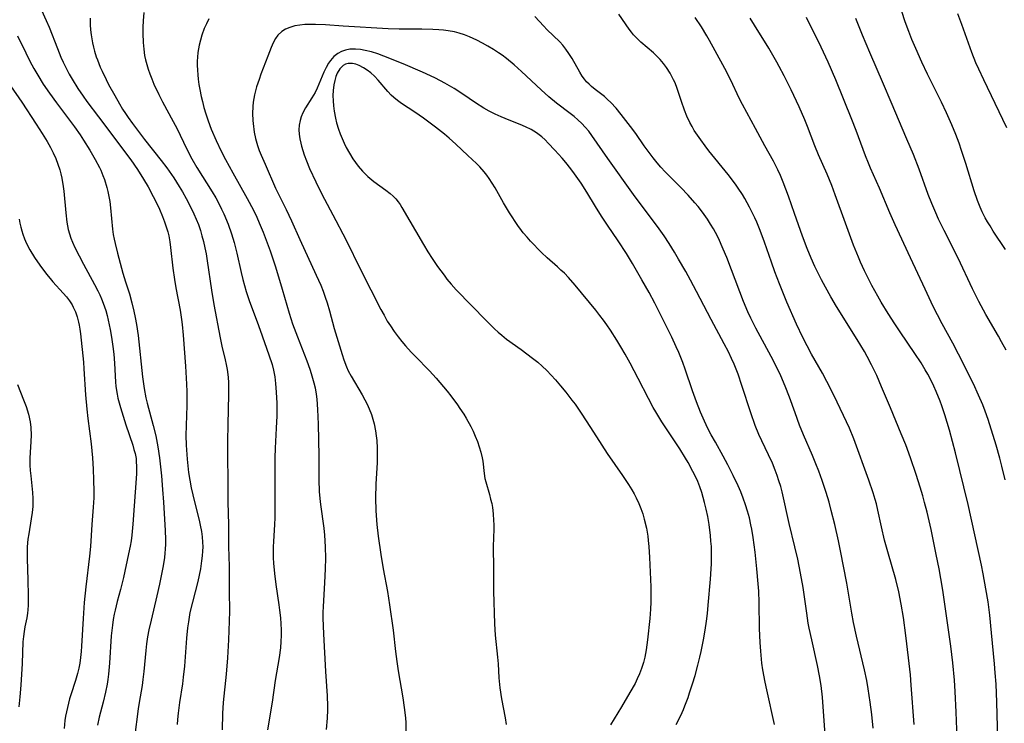
# Model space of a CAD drawing. Units: inches. Extents: x 2049713 to 2055133, y 205883 to 211330.
# Drawn here: x 2052197 to 2052330, y 208358 to 208453 of the extents above; entities that cross this region are included whole.
import ezdxf

# ---------------------------------------------------------------- set-up
doc = ezdxf.new("R2010")
doc.units = ezdxf.units.IN
doc.header["$MEASUREMENT"] = 0
doc.layers.add('c_34_T13S_R18E', color=233, linetype='Continuous')

msp = doc.modelspace()

# ---------------------------------------------------------------- linework, layer by layer
at = {"layer": 'c_34_T13S_R18E'}
for points in [[(2052198.56, 208456.92, 938), (2052200.24, 208453.19, 938), (2052200.62, 208452.28, 938), (2052201.76, 208449.38, 938), (2052202.23, 208448.24, 938), (2052202.52, 208447.58, 938), (2052202.96, 208446.67, 938), (2052203.33, 208445.96, 938), (2052203.73, 208445.27, 938), (2052204.5, 208444.02, 938), (2052205.22, 208442.97, 938), (2052205.74, 208442.24, 938), (2052207.28, 208440.2, 938), (2052209.08, 208437.78, 938), (2052210.81, 208435.5, 938), (2052211.64, 208434.37, 938), (2052212.56, 208433.05, 938), (2052213.37, 208431.77, 938), (2052213.98, 208430.72, 938), (2052214.67, 208429.45, 938), (2052215.02, 208428.76, 938), (2052215.51, 208427.73, 938), (2052215.93, 208426.75, 938), (2052216.2, 208426.03, 938), (2052216.44, 208425.34, 938), (2052216.64, 208424.64, 938), (2052216.77, 208424.1, 938), (2052216.93, 208423.31, 938), (2052217.03, 208422.56, 938), (2052217.34, 208419.74, 938), (2052217.53, 208418.23, 938), (2052217.72, 208417.12, 938), (2052218.3, 208414.08, 938), (2052218.5, 208412.84, 938), (2052218.6, 208412.14, 938), (2052218.73, 208410.72, 938), (2052219.03, 208406.51, 938), (2052219.17, 208404.12, 938), (2052219.2, 208403.09, 938), (2052219.2, 208401.21, 938), (2052219.11, 208398.52, 938), (2052219.09, 208397.15, 938), (2052219.13, 208395.86, 938), (2052219.27, 208393.99, 938), (2052219.46, 208392.19, 938), (2052219.61, 208391.13, 938), (2052219.8, 208390.1, 938), (2052220.23, 208388.21, 938), (2052220.87, 208385.74, 938), (2052221.03, 208385.07, 938), (2052221.2, 208384.2, 938), (2052221.29, 208383.48, 938), (2052221.35, 208382.77, 938), (2052221.37, 208382.16, 938), (2052221.35, 208381.57, 938), (2052221.29, 208380.92, 938), (2052221.21, 208380.26, 938), (2052221.04, 208379.18, 938), (2052220.68, 208377.47, 938), (2052219.64, 208373.27, 938), (2052219.42, 208372.03, 938), (2052219.31, 208371.23, 938), (2052219.17, 208369.82, 938), (2052218.88, 208366.02, 938), (2052218.74, 208364.56, 938), (2052218.62, 208363.66, 938), (2052218.21, 208361.12, 938), (2052218.04, 208359.69, 938), (2052217.96, 208358.86, 938), (2052217.92, 208358.15, 938)], [(2052206.15, 208453.49, 936), (2052206.17, 208452.61, 936), (2052206.22, 208451.92, 936), (2052206.3, 208451.23, 936), (2052206.49, 208450.17, 936), (2052206.62, 208449.6, 936), (2052206.76, 208449.04, 936), (2052207, 208448.26, 936), (2052207.14, 208447.86, 936), (2052207.53, 208446.88, 936), (2052207.77, 208446.34, 936), (2052208.31, 208445.21, 936), (2052208.66, 208444.56, 936), (2052209.48, 208443.04, 936), (2052210.12, 208441.92, 936), (2052210.54, 208441.22, 936), (2052210.92, 208440.64, 936), (2052211.31, 208440.07, 936), (2052211.88, 208439.28, 936), (2052213.5, 208437.14, 936), (2052215.77, 208434.3, 936), (2052216.52, 208433.28, 936), (2052217.44, 208431.94, 936), (2052218.19, 208430.78, 936), (2052218.62, 208430.08, 936), (2052219.13, 208429.18, 936), (2052219.9, 208427.68, 936), (2052220.17, 208427.09, 936), (2052220.49, 208426.37, 936), (2052220.77, 208425.63, 936), (2052221.04, 208424.85, 936), (2052221.26, 208424.12, 936), (2052221.46, 208423.34, 936), (2052221.65, 208422.51, 936), (2052221.82, 208421.67, 936), (2052221.97, 208420.76, 936), (2052222.55, 208416.8, 936), (2052222.87, 208414.84, 936), (2052223.73, 208410.34, 936), (2052223.96, 208409.25, 936), (2052224.4, 208407.37, 936), (2052224.53, 208406.74, 936), (2052224.65, 208406.08, 936), (2052224.78, 208405.03, 936), (2052224.83, 208404.29, 936), (2052224.85, 208403.54, 936), (2052224.86, 208402.7, 936), (2052224.75, 208398.66, 936), (2052224.72, 208396.41, 936), (2052224.73, 208389.03, 936), (2052224.74, 208388.18, 936), (2052224.84, 208385.16, 936), (2052224.86, 208382.17, 936), (2052224.92, 208379.5, 936), (2052224.93, 208376.16, 936), (2052224.96, 208373.48, 936), (2052224.95, 208372.1, 936), (2052224.85, 208369.61, 936), (2052224.7, 208367.17, 936), (2052224.52, 208364.97, 936), (2052224.14, 208361.14, 936), (2052224.04, 208359.66, 936), (2052223.97, 208357.43, 936)], [(2052213.41, 208454.26, 934), (2052213.31, 208453.15, 934), (2052213.27, 208452.29, 934), (2052213.26, 208451.43, 934), (2052213.31, 208450.21, 934), (2052213.39, 208449.33, 934), (2052213.52, 208448.46, 934), (2052213.64, 208447.88, 934), (2052213.81, 208447.24, 934), (2052213.99, 208446.61, 934), (2052214.21, 208445.98, 934), (2052214.47, 208445.29, 934), (2052214.77, 208444.58, 934), (2052215.43, 208443.21, 934), (2052215.95, 208442.21, 934), (2052217.38, 208439.56, 934), (2052217.89, 208438.54, 934), (2052219.16, 208435.9, 934), (2052219.88, 208434.52, 934), (2052220.55, 208433.34, 934), (2052222.63, 208430.07, 934), (2052223.12, 208429.24, 934), (2052223.57, 208428.4, 934), (2052223.91, 208427.74, 934), (2052224.22, 208427.07, 934), (2052224.78, 208425.69, 934), (2052225.25, 208424.39, 934), (2052225.6, 208423.24, 934), (2052225.97, 208421.79, 934), (2052226.56, 208419.16, 934), (2052226.79, 208418.23, 934), (2052227.24, 208416.6, 934), (2052227.68, 208415.25, 934), (2052228.72, 208412.52, 934), (2052229.12, 208411.4, 934), (2052230.3, 208408.04, 934), (2052230.72, 208406.74, 934), (2052230.92, 208406, 934), (2052231.09, 208405.1, 934), (2052231.2, 208404.17, 934), (2052231.29, 208403.04, 934), (2052231.35, 208401.54, 934), (2052231.35, 208399.83, 934), (2052231.29, 208398.18, 934), (2052231.14, 208395.44, 934), (2052231.08, 208394.17, 934), (2052231.07, 208392.93, 934), (2052231.08, 208386.08, 934), (2052231.05, 208385.18, 934), (2052230.9, 208382.86, 934), (2052230.87, 208382.14, 934), (2052230.88, 208380.67, 934), (2052230.91, 208379.94, 934), (2052231.03, 208378.55, 934), (2052231.22, 208377.05, 934), (2052231.64, 208374.32, 934), (2052231.73, 208373.61, 934), (2052231.84, 208372.57, 934), (2052231.91, 208371.75, 934), (2052231.94, 208370.93, 934), (2052231.95, 208370.17, 934), (2052231.92, 208369.38, 934), (2052231.85, 208368.51, 934), (2052231.68, 208367.2, 934), (2052231.15, 208364.12, 934), (2052230.72, 208361.18, 934), (2052230.11, 208357.43, 934)], [(2052222.19, 208453.39, 932), (2052221.86, 208452.75, 932), (2052221.57, 208452.08, 932), (2052221.24, 208451.2, 932), (2052221.05, 208450.54, 932), (2052220.89, 208449.87, 932), (2052220.72, 208448.88, 932), (2052220.66, 208448.23, 932), (2052220.63, 208447.7, 932), (2052220.63, 208447.17, 932), (2052220.65, 208446.48, 932), (2052220.7, 208445.86, 932), (2052220.76, 208445.25, 932), (2052220.85, 208444.55, 932), (2052220.97, 208443.85, 932), (2052221.16, 208442.91, 932), (2052221.31, 208442.24, 932), (2052221.52, 208441.42, 932), (2052221.76, 208440.59, 932), (2052222.03, 208439.76, 932), (2052222.3, 208439.02, 932), (2052222.5, 208438.52, 932), (2052223.17, 208437, 932), (2052223.86, 208435.56, 932), (2052224.45, 208434.41, 932), (2052225.41, 208432.61, 932), (2052227.36, 208429.17, 932), (2052228.21, 208427.59, 932), (2052228.66, 208426.64, 932), (2052229, 208425.88, 932), (2052229.51, 208424.63, 932), (2052229.93, 208423.52, 932), (2052230.45, 208422.08, 932), (2052231.16, 208419.93, 932), (2052232.07, 208416.94, 932), (2052233.02, 208413.67, 932), (2052233.47, 208412.26, 932), (2052234.13, 208410.5, 932), (2052235.42, 208407.23, 932), (2052235.81, 208406.13, 932), (2052235.99, 208405.56, 932), (2052236.35, 208404.3, 932), (2052236.52, 208403.61, 932), (2052236.67, 208402.77, 932), (2052236.76, 208402.08, 932), (2052236.86, 208400.69, 932), (2052236.93, 208398.68, 932), (2052237.02, 208394.44, 932), (2052237.02, 208391.17, 932), (2052237.09, 208389.63, 932), (2052237.17, 208388.68, 932), (2052237.27, 208387.84, 932), (2052237.7, 208384.68, 932), (2052237.79, 208383.72, 932), (2052237.89, 208382.15, 932), (2052237.92, 208380.6, 932), (2052237.89, 208379.17, 932), (2052237.81, 208377.29, 932), (2052237.62, 208374.11, 932), (2052237.59, 208373.29, 932), (2052237.59, 208372.52, 932), (2052237.67, 208370.41, 932), (2052237.94, 208365.3, 932), (2052238.16, 208362.05, 932), (2052238.2, 208360.64, 932), (2052238.2, 208360.13, 932), (2052238.16, 208359.02, 932), (2052238.04, 208357.47, 932)], [(2052311.83, 208357.68, 932), (2052311.65, 208359.53, 932), (2052311.45, 208361.17, 932), (2052311.19, 208362.99, 932), (2052311, 208364.12, 932), (2052310.7, 208365.53, 932), (2052309.6, 208370.1, 932), (2052309.2, 208371.92, 932), (2052308.96, 208373.19, 932), (2052308.28, 208377.24, 932), (2052307.45, 208381.59, 932), (2052307.17, 208382.95, 932), (2052306.68, 208385.16, 932), (2052306.2, 208387.06, 932), (2052305.89, 208388.16, 932), (2052305.51, 208389.46, 932), (2052304.97, 208391.11, 932), (2052304.53, 208392.34, 932), (2052304.13, 208393.34, 932), (2052303.67, 208394.45, 932), (2052302.44, 208397.25, 932), (2052301.91, 208398.57, 932), (2052301.3, 208400.21, 932), (2052300.56, 208402.33, 932), (2052299.98, 208403.84, 932), (2052299.4, 208405.23, 932), (2052298.72, 208406.64, 932), (2052298.09, 208407.83, 932), (2052296, 208411.66, 932), (2052295.33, 208413, 932), (2052294.94, 208413.85, 932), (2052294.36, 208415.24, 932), (2052292.75, 208419.51, 932), (2052292.09, 208421.19, 932), (2052291.61, 208422.34, 932), (2052290.96, 208423.79, 932), (2052290.56, 208424.58, 932), (2052290.28, 208425.08, 932), (2052289.91, 208425.71, 932), (2052289.5, 208426.37, 932), (2052289.06, 208427.01, 932), (2052288.69, 208427.5, 932), (2052288.24, 208428.07, 932), (2052287.79, 208428.59, 932), (2052286.86, 208429.61, 932), (2052285.88, 208430.63, 932), (2052283.79, 208432.75, 932), (2052283.2, 208433.39, 932), (2052282.7, 208433.96, 932), (2052282.14, 208434.65, 932), (2052281.61, 208435.35, 932), (2052280.95, 208436.26, 932), (2052279.8, 208437.92, 932), (2052279.1, 208438.87, 932), (2052277.84, 208440.5, 932), (2052277.15, 208441.33, 932), (2052276.44, 208442.12, 932), (2052276, 208442.54, 932), (2052275.57, 208442.91, 932), (2052274.33, 208443.87, 932), (2052273.84, 208444.28, 932), (2052273.5, 208444.59, 932), (2052273.18, 208444.92, 932), (2052272.87, 208445.28, 932), (2052272.58, 208445.67, 932), (2052272.24, 208446.19, 932), (2052271.21, 208448.04, 932), (2052270.79, 208448.72, 932), (2052270.39, 208449.3, 932), (2052269.95, 208449.85, 932), (2052269.56, 208450.28, 932), (2052267.82, 208451.95, 932), (2052267.38, 208452.4, 932), (2052266.17, 208453.72, 932)], [(2052317.4, 208358.16, 934), (2052317, 208363.48, 934), (2052316.87, 208364.86, 934), (2052316.62, 208367.17, 934), (2052316.25, 208370.17, 934), (2052315.93, 208372.6, 934), (2052315.64, 208374.42, 934), (2052315.3, 208376.07, 934), (2052314.89, 208377.74, 934), (2052313.83, 208381.47, 934), (2052313.4, 208383.04, 934), (2052312.96, 208384.85, 934), (2052312.48, 208387.11, 934), (2052312.28, 208387.95, 934), (2052312.13, 208388.52, 934), (2052311.86, 208389.43, 934), (2052311.28, 208391.16, 934), (2052309.23, 208396.73, 934), (2052308.64, 208398.14, 934), (2052308.24, 208399, 934), (2052306.99, 208401.68, 934), (2052306.22, 208403.26, 934), (2052305.61, 208404.47, 934), (2052305.01, 208405.58, 934), (2052303.54, 208408.14, 934), (2052302.93, 208409.27, 934), (2052302.36, 208410.38, 934), (2052301.51, 208412.19, 934), (2052300.21, 208415.17, 934), (2052299.19, 208417.66, 934), (2052298.58, 208419.27, 934), (2052298.12, 208420.56, 934), (2052297.2, 208423.28, 934), (2052296.61, 208424.85, 934), (2052296.14, 208425.97, 934), (2052295.88, 208426.55, 934), (2052295.18, 208427.98, 934), (2052294.54, 208429.15, 934), (2052294.2, 208429.71, 934), (2052293.64, 208430.56, 934), (2052293.26, 208431.1, 934), (2052292.26, 208432.41, 934), (2052289.68, 208435.6, 934), (2052289.17, 208436.25, 934), (2052288.57, 208437.06, 934), (2052288.13, 208437.69, 934), (2052287.71, 208438.34, 934), (2052287.4, 208438.86, 934), (2052287.11, 208439.4, 934), (2052286.69, 208440.29, 934), (2052286.37, 208441.07, 934), (2052285.96, 208442.24, 934), (2052285.39, 208444, 934), (2052285.11, 208444.75, 934), (2052284.92, 208445.18, 934), (2052284.45, 208446.08, 934), (2052283.96, 208446.84, 934), (2052283.53, 208447.39, 934), (2052283.08, 208447.91, 934), (2052282.66, 208448.35, 934), (2052282.18, 208448.81, 934), (2052280.51, 208450.24, 934), (2052279.98, 208450.73, 934), (2052279.51, 208451.24, 934), (2052279.21, 208451.61, 934), (2052278.91, 208452, 934), (2052277.53, 208454.02, 934)], [(2052323.24, 208355.17, 936), (2052323.07, 208359.81, 936), (2052322.94, 208362.61, 936), (2052322.84, 208364.16, 936), (2052322.62, 208366.5, 936), (2052322.34, 208368.74, 936), (2052321.24, 208376.28, 936), (2052320.99, 208377.85, 936), (2052320.75, 208379.16, 936), (2052320.37, 208381.11, 936), (2052319.68, 208384.48, 936), (2052319.14, 208386.84, 936), (2052318.8, 208388.15, 936), (2052318.55, 208389.05, 936), (2052318.21, 208390.18, 936), (2052317.66, 208391.93, 936), (2052316.9, 208394.15, 936), (2052316.25, 208395.92, 936), (2052315.65, 208397.41, 936), (2052314.17, 208400.9, 936), (2052312.99, 208403.75, 936), (2052312.33, 208405.28, 936), (2052311.96, 208406.07, 936), (2052311.64, 208406.71, 936), (2052311.03, 208407.84, 936), (2052310.66, 208408.49, 936), (2052309.67, 208410.12, 936), (2052306.92, 208414.57, 936), (2052306.14, 208415.89, 936), (2052305.43, 208417.17, 936), (2052304.89, 208418.18, 936), (2052303.99, 208419.96, 936), (2052303.46, 208421.1, 936), (2052302.92, 208422.43, 936), (2052302.32, 208424.06, 936), (2052301.25, 208427.15, 936), (2052300.43, 208429.47, 936), (2052299.71, 208431.37, 936), (2052299.35, 208432.25, 936), (2052298.98, 208433.03, 936), (2052298.38, 208434.19, 936), (2052297.23, 208436.26, 936), (2052295.98, 208438.6, 936), (2052294.21, 208441.85, 936), (2052293.77, 208442.72, 936), (2052292.63, 208445.11, 936), (2052291.82, 208446.71, 936), (2052290.54, 208449.08, 936), (2052289.77, 208450.49, 936), (2052289.41, 208451.11, 936), (2052288.66, 208452.33, 936), (2052287.83, 208453.59, 936)], [(2052328.71, 208354.53, 938), (2052328.53, 208361.16, 938), (2052328.43, 208363.62, 938), (2052328.33, 208365.12, 938), (2052328.23, 208366.34, 938), (2052327.84, 208370.56, 938), (2052327.59, 208372.92, 938), (2052327.36, 208374.71, 938), (2052327.07, 208376.47, 938), (2052326.7, 208378.49, 938), (2052326.46, 208379.68, 938), (2052324.65, 208387.87, 938), (2052322.95, 208394.84, 938), (2052322.14, 208397.89, 938), (2052321.52, 208399.96, 938), (2052321.11, 208401.17, 938), (2052320.88, 208401.8, 938), (2052320.34, 208403.12, 938), (2052320.03, 208403.82, 938), (2052319.71, 208404.51, 938), (2052319.22, 208405.45, 938), (2052318.89, 208406.04, 938), (2052318.31, 208407, 938), (2052317.49, 208408.24, 938), (2052315.49, 208411.16, 938), (2052314.77, 208412.24, 938), (2052313.88, 208413.64, 938), (2052312.95, 208415.18, 938), (2052312.49, 208415.97, 938), (2052311.69, 208417.42, 938), (2052311.28, 208418.21, 938), (2052310.68, 208419.41, 938), (2052310.14, 208420.57, 938), (2052309.86, 208421.22, 938), (2052309.19, 208422.88, 938), (2052308.1, 208425.82, 938), (2052306.74, 208429.66, 938), (2052306.27, 208430.89, 938), (2052305.64, 208432.42, 938), (2052304.48, 208435.05, 938), (2052303.96, 208436.28, 938), (2052302.99, 208438.88, 938), (2052302.62, 208439.79, 938), (2052301.86, 208441.54, 938), (2052300.8, 208443.81, 938), (2052299.86, 208445.7, 938), (2052299.18, 208446.99, 938), (2052298.86, 208447.56, 938), (2052297.76, 208449.44, 938), (2052295.83, 208452.54, 938), (2052295.27, 208453.48, 938)], [(2052329.65, 208391.17, 940), (2052329.22, 208393.04, 940), (2052328.95, 208394.12, 940), (2052328.44, 208395.87, 940), (2052327.36, 208399.31, 940), (2052326.97, 208400.44, 940), (2052326.65, 208401.29, 940), (2052326.08, 208402.63, 940), (2052325.38, 208404.14, 940), (2052323.37, 208408.16, 940), (2052322.6, 208409.62, 940), (2052321.16, 208412.23, 940), (2052320.52, 208413.46, 940), (2052319.95, 208414.59, 940), (2052318.85, 208416.91, 940), (2052316.9, 208421.14, 940), (2052314.81, 208425.59, 940), (2052314.08, 208427.21, 940), (2052312.69, 208430.54, 940), (2052311.49, 208433.25, 940), (2052311.21, 208433.93, 940), (2052310.82, 208434.9, 940), (2052309.56, 208438.34, 940), (2052308.98, 208439.82, 940), (2052306.8, 208445.16, 940), (2052305.78, 208447.56, 940), (2052304.83, 208449.6, 940), (2052302.87, 208453.58, 940)], [(2052329.78, 208408.67, 942), (2052329.19, 208409.8, 942), (2052328.77, 208410.56, 942), (2052327.06, 208413.48, 942), (2052326.11, 208415.25, 942), (2052325.27, 208416.96, 942), (2052323.31, 208421.11, 942), (2052321.44, 208424.84, 942), (2052320.69, 208426.39, 942), (2052320.31, 208427.22, 942), (2052319.77, 208428.48, 942), (2052319.28, 208429.72, 942), (2052318.04, 208433.11, 942), (2052317.28, 208435.08, 942), (2052316.41, 208437.17, 942), (2052314.26, 208442.18, 942), (2052313.24, 208444.6, 942), (2052311.39, 208448.84, 942), (2052310.39, 208451.2, 942), (2052309.51, 208453.45, 942)], [(2052329.73, 208422.28, 944), (2052328.06, 208424.77, 944), (2052327.63, 208425.45, 944), (2052327.29, 208426, 944), (2052326.97, 208426.56, 944), (2052326.57, 208427.36, 944), (2052326.28, 208428.01, 944), (2052325.95, 208428.87, 944), (2052325.5, 208430.19, 944), (2052324.36, 208433.86, 944), (2052323.79, 208435.63, 944), (2052323.44, 208436.64, 944), (2052323, 208437.81, 944), (2052322.46, 208439.11, 944), (2052321.75, 208440.71, 944), (2052321.06, 208442.15, 944), (2052319.2, 208445.95, 944), (2052318.44, 208447.55, 944), (2052317.59, 208449.39, 944), (2052317.07, 208450.62, 944), (2052316.66, 208451.69, 944), (2052316.19, 208452.99, 944), (2052315.74, 208454.41, 944)], [(2052329.87, 208438.7, 946), (2052329.35, 208439.83, 946), (2052326.77, 208445.17, 946), (2052326.11, 208446.6, 946), (2052325.72, 208447.49, 946), (2052325.18, 208448.84, 946), (2052323.82, 208452.66, 946), (2052323.28, 208454.08, 946)], [(2052305.58, 208353.68, 930), (2052305.1, 208360.53, 930), (2052304.99, 208361.85, 930), (2052304.82, 208363.43, 930), (2052304.62, 208364.74, 930), (2052304.35, 208366.12, 930), (2052303.55, 208369.58, 930), (2052303.22, 208371.15, 930), (2052303.09, 208371.86, 930), (2052302.88, 208373.19, 930), (2052302.58, 208375.41, 930), (2052302.4, 208376.64, 930), (2052302.06, 208378.57, 930), (2052301.67, 208380.47, 930), (2052301.28, 208382.14, 930), (2052300.5, 208385.31, 930), (2052299.55, 208389.56, 930), (2052299.37, 208390.27, 930), (2052299.14, 208391.06, 930), (2052298.9, 208391.79, 930), (2052298.63, 208392.51, 930), (2052298.25, 208393.45, 930), (2052297.74, 208394.54, 930), (2052296.81, 208396.46, 930), (2052296.42, 208397.31, 930), (2052295.92, 208398.54, 930), (2052295.32, 208400.22, 930), (2052294.13, 208403.94, 930), (2052293.61, 208405.46, 930), (2052293.07, 208406.81, 930), (2052292.74, 208407.55, 930), (2052292.31, 208408.45, 930), (2052291.76, 208409.53, 930), (2052289.99, 208412.81, 930), (2052288.02, 208416.62, 930), (2052287.2, 208418.15, 930), (2052286.56, 208419.31, 930), (2052285.59, 208420.98, 930), (2052285.05, 208421.9, 930), (2052284.31, 208423.09, 930), (2052283.65, 208424.1, 930), (2052282.74, 208425.4, 930), (2052280.55, 208428.29, 930), (2052279.52, 208429.68, 930), (2052276.04, 208434.56, 930), (2052273.9, 208437.64, 930), (2052273.46, 208438.23, 930), (2052272.98, 208438.79, 930), (2052272.51, 208439.29, 930), (2052272.01, 208439.77, 930), (2052271.48, 208440.22, 930), (2052270.96, 208440.64, 930), (2052269.11, 208442.04, 930), (2052268.07, 208442.9, 930), (2052267.02, 208443.84, 930), (2052264.38, 208446.31, 930), (2052263.4, 208447.18, 930), (2052262.37, 208448.04, 930), (2052261.76, 208448.5, 930), (2052261.3, 208448.83, 930), (2052260.62, 208449.27, 930), (2052259.86, 208449.73, 930), (2052259.12, 208450.14, 930), (2052258.37, 208450.53, 930), (2052257.35, 208450.99, 930), (2052256.68, 208451.24, 930), (2052255.99, 208451.46, 930), (2052255.32, 208451.63, 930), (2052254.49, 208451.78, 930), (2052253.85, 208451.86, 930), (2052253.21, 208451.91, 930), (2052252.41, 208451.96, 930), (2052250.92, 208452, 930), (2052247.86, 208452.02, 930), (2052246.4, 208452.05, 930), (2052240.32, 208452.41, 930), (2052237.92, 208452.59, 930), (2052236.59, 208452.65, 930), (2052235.81, 208452.65, 930), (2052235.12, 208452.62, 930), (2052234.45, 208452.56, 930), (2052233.81, 208452.44, 930), (2052233.11, 208452.25, 930), (2052232.55, 208452.01, 930), (2052232.05, 208451.71, 930), (2052231.5, 208451.21, 930), (2052231.17, 208450.77, 930), (2052230.85, 208450.16, 930), (2052230.58, 208449.54, 930), (2052230.16, 208448.37, 930), (2052229.21, 208445.92, 930), (2052228.96, 208445.23, 930), (2052228.64, 208444.23, 930), (2052228.48, 208443.68, 930), (2052228.35, 208443.17, 930), (2052228.25, 208442.65, 930), (2052228.17, 208442.17, 930), (2052228.11, 208441.58, 930), (2052228.08, 208440.62, 930), (2052228.12, 208439.67, 930), (2052228.15, 208439.26, 930), (2052228.31, 208438.1, 930), (2052228.49, 208437.26, 930), (2052228.76, 208436.29, 930), (2052228.98, 208435.65, 930), (2052229.23, 208435.02, 930), (2052229.77, 208433.77, 930), (2052231.2, 208430.56, 930), (2052232.63, 208427.66, 930), (2052233.34, 208426.16, 930), (2052234.48, 208423.61, 930), (2052236.69, 208418.81, 930), (2052237.28, 208417.45, 930), (2052237.6, 208416.64, 930), (2052237.9, 208415.82, 930), (2052238.15, 208415.08, 930), (2052238.46, 208413.98, 930), (2052239.11, 208411.61, 930), (2052240.18, 208408.1, 930), (2052240.4, 208407.39, 930), (2052240.78, 208406.42, 930), (2052241.01, 208405.9, 930), (2052241.41, 208405.17, 930), (2052242.89, 208402.66, 930), (2052243.25, 208402, 930), (2052243.55, 208401.4, 930), (2052243.83, 208400.79, 930), (2052244.13, 208400, 930), (2052244.33, 208399.37, 930), (2052244.49, 208398.73, 930), (2052244.68, 208397.8, 930), (2052244.77, 208397.13, 930), (2052244.84, 208396.48, 930), (2052244.91, 208395.48, 930), (2052244.91, 208394.19, 930), (2052244.89, 208393.47, 930), (2052244.71, 208390.64, 930), (2052244.66, 208388.72, 930), (2052244.71, 208387.03, 930), (2052244.75, 208386.37, 930), (2052244.85, 208385.18, 930), (2052245.04, 208383.58, 930), (2052245.4, 208381.13, 930), (2052245.72, 208379.19, 930), (2052246.29, 208376.13, 930), (2052246.57, 208374.33, 930), (2052247.06, 208370.89, 930), (2052247.38, 208368.01, 930), (2052247.55, 208366.67, 930), (2052247.74, 208365.41, 930), (2052248.37, 208361.75, 930), (2052248.57, 208360.45, 930), (2052248.73, 208359.07, 930), (2052248.77, 208358.38, 930), (2052248.78, 208357.26, 930)], [(2052196.37, 208451.13, 940), (2052197.47, 208448.82, 940), (2052198.03, 208447.7, 940), (2052198.56, 208446.72, 940), (2052199.1, 208445.79, 940), (2052199.83, 208444.61, 940), (2052200.66, 208443.39, 940), (2052201.61, 208442.08, 940), (2052204.06, 208438.81, 940), (2052204.81, 208437.73, 940), (2052205.28, 208437.03, 940), (2052206.13, 208435.66, 940), (2052206.84, 208434.44, 940), (2052207.43, 208433.33, 940), (2052207.59, 208432.99, 940), (2052207.89, 208432.28, 940), (2052208.09, 208431.73, 940), (2052208.42, 208430.64, 940), (2052208.55, 208430.11, 940), (2052208.69, 208429.43, 940), (2052208.81, 208428.74, 940), (2052208.93, 208427.88, 940), (2052209.2, 208425, 940), (2052209.29, 208424.29, 940), (2052209.41, 208423.69, 940), (2052209.54, 208423.09, 940), (2052209.86, 208421.79, 940), (2052210.59, 208419.08, 940), (2052210.93, 208417.92, 940), (2052211.46, 208416.3, 940), (2052211.81, 208415.08, 940), (2052212.08, 208413.96, 940), (2052212.26, 208413.11, 940), (2052212.43, 208412.14, 940), (2052212.63, 208410.68, 940), (2052213.23, 208405.09, 940), (2052213.45, 208403.51, 940), (2052213.69, 208402.27, 940), (2052213.87, 208401.52, 940), (2052214.67, 208398.5, 940), (2052215.01, 208397.12, 940), (2052215.29, 208395.64, 940), (2052215.52, 208394.14, 940), (2052215.62, 208393.34, 940), (2052215.79, 208391.72, 940), (2052215.94, 208389.9, 940), (2052216.06, 208388.17, 940), (2052216.29, 208384.35, 940), (2052216.34, 208383.15, 940), (2052216.34, 208382.5, 940), (2052216.31, 208381.85, 940), (2052216.26, 208381.27, 940), (2052216.18, 208380.69, 940), (2052216, 208379.56, 940), (2052215.52, 208377.1, 940), (2052215.18, 208375.52, 940), (2052214.38, 208372.26, 940), (2052214.09, 208370.96, 940), (2052213.9, 208369.98, 940), (2052213.76, 208369.07, 940), (2052213.66, 208368.17, 940), (2052213.41, 208365.33, 940), (2052213.29, 208364.22, 940), (2052213.17, 208363.41, 940), (2052212.78, 208361.12, 940), (2052212.66, 208360.3, 940), (2052212.14, 208356.43, 940)], [(2052298.54, 208358.16, 928), (2052297.48, 208362.83, 928), (2052297.26, 208363.89, 928), (2052296.97, 208365.53, 928), (2052296.84, 208366.46, 928), (2052296.68, 208368.05, 928), (2052296.59, 208369.24, 928), (2052296.53, 208371.14, 928), (2052296.48, 208374.65, 928), (2052296.42, 208376.16, 928), (2052296.35, 208377.14, 928), (2052296.16, 208379.18, 928), (2052295.91, 208381.43, 928), (2052295.66, 208383.4, 928), (2052295.48, 208384.51, 928), (2052295.36, 208385.12, 928), (2052295.15, 208386.04, 928), (2052294.9, 208386.94, 928), (2052294.61, 208387.83, 928), (2052294.3, 208388.71, 928), (2052293.97, 208389.55, 928), (2052293.61, 208390.39, 928), (2052292.97, 208391.77, 928), (2052292.24, 208393.22, 928), (2052291.61, 208394.39, 928), (2052290.55, 208396.25, 928), (2052289.98, 208397.28, 928), (2052289.51, 208398.2, 928), (2052288.89, 208399.51, 928), (2052288.55, 208400.3, 928), (2052288, 208401.71, 928), (2052287.47, 208403.2, 928), (2052286.49, 208406.11, 928), (2052286.16, 208407.01, 928), (2052285.61, 208408.38, 928), (2052285.27, 208409.15, 928), (2052284.66, 208410.44, 928), (2052282.37, 208415.01, 928), (2052281.6, 208416.46, 928), (2052280.64, 208418.19, 928), (2052279.36, 208420.4, 928), (2052278.54, 208421.74, 928), (2052277.43, 208423.43, 928), (2052275.99, 208425.55, 928), (2052275.19, 208426.76, 928), (2052274.37, 208428.07, 928), (2052273.2, 208430.03, 928), (2052272.43, 208431.23, 928), (2052271.54, 208432.5, 928), (2052271.05, 208433.15, 928), (2052270.36, 208434.02, 928), (2052269.89, 208434.58, 928), (2052268.9, 208435.68, 928), (2052267.98, 208436.64, 928), (2052267.56, 208437.06, 928), (2052267.12, 208437.46, 928), (2052266.42, 208438, 928), (2052265.7, 208438.45, 928), (2052264.93, 208438.84, 928), (2052264.19, 208439.16, 928), (2052262.73, 208439.72, 928), (2052261.62, 208440.17, 928), (2052260.82, 208440.54, 928), (2052260.03, 208440.95, 928), (2052259.31, 208441.36, 928), (2052258.18, 208442.05, 928), (2052256.45, 208443.24, 928), (2052255.28, 208444, 928), (2052254.05, 208444.73, 928), (2052253.47, 208445.05, 928), (2052252.67, 208445.46, 928), (2052251.02, 208446.22, 928), (2052248.42, 208447.34, 928), (2052245.81, 208448.36, 928), (2052244.98, 208448.67, 928), (2052244.14, 208448.94, 928), (2052243.3, 208449.14, 928), (2052242.64, 208449.26, 928), (2052241.98, 208449.32, 928), (2052241.23, 208449.29, 928), (2052240.64, 208449.19, 928), (2052240.09, 208449, 928), (2052239.58, 208448.73, 928), (2052239.05, 208448.31, 928), (2052238.59, 208447.79, 928), (2052238.33, 208447.42, 928), (2052238, 208446.84, 928), (2052237.7, 208446.22, 928), (2052236.8, 208444.06, 928), (2052236.52, 208443.48, 928), (2052236.1, 208442.74, 928), (2052235.24, 208441.38, 928), (2052234.86, 208440.7, 928), (2052234.65, 208440.2, 928), (2052234.49, 208439.68, 928), (2052234.37, 208439.05, 928), (2052234.34, 208438.42, 928), (2052234.38, 208437.82, 928), (2052234.46, 208437.22, 928), (2052234.59, 208436.62, 928), (2052234.7, 208436.2, 928), (2052235.06, 208435.06, 928), (2052235.37, 208434.24, 928), (2052235.78, 208433.22, 928), (2052236.61, 208431.4, 928), (2052237.39, 208429.82, 928), (2052239.34, 208426.19, 928), (2052240.28, 208424.4, 928), (2052240.98, 208422.99, 928), (2052242.37, 208420.13, 928), (2052244.05, 208416.81, 928), (2052245.41, 208414.16, 928), (2052245.83, 208413.39, 928), (2052246.27, 208412.62, 928), (2052246.69, 208411.95, 928), (2052247.21, 208411.2, 928), (2052247.76, 208410.47, 928), (2052248.24, 208409.87, 928), (2052248.73, 208409.28, 928), (2052249.51, 208408.42, 928), (2052250.04, 208407.87, 928), (2052251.97, 208405.92, 928), (2052252.87, 208404.93, 928), (2052254.33, 208403.16, 928), (2052254.83, 208402.54, 928), (2052255.75, 208401.31, 928), (2052256.08, 208400.83, 928), (2052256.61, 208400.04, 928), (2052256.92, 208399.52, 928), (2052257.55, 208398.38, 928), (2052257.85, 208397.76, 928), (2052258.15, 208397.09, 928), (2052258.43, 208396.37, 928), (2052258.67, 208395.65, 928), (2052258.88, 208394.93, 928), (2052259.06, 208394.16, 928), (2052259.15, 208393.7, 928), (2052259.33, 208392.05, 928), (2052259.44, 208391.35, 928), (2052259.55, 208390.91, 928), (2052260.06, 208389.21, 928), (2052260.22, 208388.6, 928), (2052260.36, 208387.98, 928), (2052260.45, 208387.47, 928), (2052260.56, 208386.59, 928), (2052260.62, 208385.69, 928), (2052260.63, 208385.16, 928), (2052260.63, 208384.51, 928), (2052260.58, 208382.17, 928), (2052260.61, 208379.17, 928), (2052260.6, 208376.18, 928), (2052260.73, 208371.77, 928), (2052260.81, 208370.23, 928), (2052261.15, 208367.27, 928), (2052261.22, 208366.37, 928), (2052261.33, 208364.48, 928), (2052261.46, 208363.13, 928), (2052261.68, 208361.65, 928), (2052262.17, 208359.08, 928), (2052262.33, 208358.15, 928)], [(2052285.26, 208358.17, 926), (2052285.87, 208359.38, 926), (2052286.23, 208360.17, 926), (2052286.44, 208360.69, 926), (2052286.87, 208361.82, 926), (2052287.08, 208362.43, 926), (2052287.48, 208363.65, 926), (2052287.81, 208364.76, 926), (2052288.19, 208366.19, 926), (2052288.46, 208367.26, 926), (2052288.64, 208368.04, 926), (2052288.95, 208369.6, 926), (2052289.17, 208370.9, 926), (2052289.36, 208372.13, 926), (2052289.48, 208373.17, 926), (2052289.59, 208374.29, 926), (2052289.88, 208377.79, 926), (2052289.98, 208379.19, 926), (2052290.01, 208379.84, 926), (2052290.03, 208380.87, 926), (2052290.01, 208382.17, 926), (2052289.96, 208382.91, 926), (2052289.89, 208383.69, 926), (2052289.7, 208385.16, 926), (2052289.52, 208386.25, 926), (2052289.32, 208387.22, 926), (2052289.1, 208388.13, 926), (2052288.71, 208389.47, 926), (2052288.46, 208390.23, 926), (2052288.17, 208390.97, 926), (2052287.83, 208391.71, 926), (2052287.52, 208392.32, 926), (2052286.88, 208393.51, 926), (2052286.54, 208394.09, 926), (2052285.74, 208395.38, 926), (2052284.12, 208397.82, 926), (2052283.34, 208399.02, 926), (2052282.52, 208400.36, 926), (2052282.17, 208400.96, 926), (2052281.51, 208402.17, 926), (2052280.12, 208404.88, 926), (2052279.04, 208406.92, 926), (2052278.36, 208408.16, 926), (2052277.8, 208409.14, 926), (2052277.26, 208410.03, 926), (2052276.38, 208411.39, 926), (2052275.91, 208412.09, 926), (2052275.45, 208412.74, 926), (2052274.97, 208413.38, 926), (2052274.42, 208414.07, 926), (2052271.62, 208417.46, 926), (2052270.73, 208418.48, 926), (2052270.17, 208419.06, 926), (2052269.71, 208419.5, 926), (2052269.25, 208419.93, 926), (2052267.84, 208421.17, 926), (2052267.09, 208421.88, 926), (2052265.62, 208423.4, 926), (2052265.14, 208423.92, 926), (2052264.62, 208424.53, 926), (2052264.39, 208424.83, 926), (2052263.89, 208425.53, 926), (2052262.78, 208427.23, 926), (2052261.95, 208428.57, 926), (2052260.81, 208430.61, 926), (2052260.43, 208431.24, 926), (2052260.04, 208431.85, 926), (2052259.71, 208432.32, 926), (2052259.36, 208432.76, 926), (2052258.78, 208433.42, 926), (2052258.32, 208433.87, 926), (2052257.12, 208434.97, 926), (2052255.52, 208436.51, 926), (2052254.63, 208437.3, 926), (2052253.99, 208437.85, 926), (2052252.8, 208438.79, 926), (2052251.18, 208440, 926), (2052250.01, 208440.82, 926), (2052248.21, 208441.99, 926), (2052247.66, 208442.38, 926), (2052247.14, 208442.8, 926), (2052246.81, 208443.1, 926), (2052246.34, 208443.59, 926), (2052245.02, 208445.15, 926), (2052244.54, 208445.65, 926), (2052244.04, 208446.11, 926), (2052243.56, 208446.47, 926), (2052243.08, 208446.79, 926), (2052242.49, 208447.09, 926), (2052242.03, 208447.27, 926), (2052241.59, 208447.38, 926), (2052241, 208447.39, 926), (2052240.64, 208447.29, 926), (2052240.3, 208447.11, 926), (2052239.85, 208446.67, 926), (2052239.51, 208446.09, 926), (2052239.31, 208445.61, 926), (2052239.17, 208445.1, 926), (2052239.05, 208444.48, 926), (2052238.97, 208443.72, 926), (2052238.94, 208443.05, 926), (2052238.96, 208442.36, 926), (2052239.01, 208441.66, 926), (2052239.1, 208440.95, 926), (2052239.27, 208440.02, 926), (2052239.43, 208439.38, 926), (2052239.67, 208438.53, 926), (2052239.9, 208437.89, 926), (2052240.16, 208437.25, 926), (2052240.44, 208436.62, 926), (2052240.73, 208436.03, 926), (2052241.15, 208435.26, 926), (2052241.61, 208434.53, 926), (2052241.96, 208434.01, 926), (2052242.33, 208433.52, 926), (2052242.92, 208432.84, 926), (2052243.27, 208432.48, 926), (2052243.64, 208432.14, 926), (2052244.45, 208431.47, 926), (2052246.08, 208430.3, 926), (2052246.67, 208429.84, 926), (2052247.08, 208429.47, 926), (2052247.42, 208429.11, 926), (2052247.74, 208428.72, 926), (2052248, 208428.35, 926), (2052248.24, 208427.96, 926), (2052251.16, 208422.96, 926), (2052251.75, 208421.97, 926), (2052252.33, 208421.04, 926), (2052253.04, 208420, 926), (2052253.93, 208418.79, 926), (2052254.32, 208418.28, 926), (2052254.87, 208417.61, 926), (2052255.56, 208416.83, 926), (2052259.65, 208412.64, 926), (2052260.75, 208411.56, 926), (2052261.23, 208411.12, 926), (2052261.72, 208410.7, 926), (2052262.38, 208410.18, 926), (2052264.32, 208408.79, 926), (2052265.86, 208407.62, 926), (2052266.57, 208407.05, 926), (2052267.17, 208406.54, 926), (2052267.8, 208405.94, 926), (2052268.4, 208405.32, 926), (2052268.97, 208404.69, 926), (2052269.67, 208403.88, 926), (2052270.36, 208403.04, 926), (2052271.2, 208401.95, 926), (2052271.61, 208401.4, 926), (2052272.44, 208400.19, 926), (2052273.72, 208398.24, 926), (2052275.22, 208395.88, 926), (2052275.97, 208394.74, 926), (2052278.01, 208391.78, 926), (2052278.82, 208390.56, 926), (2052279.28, 208389.85, 926), (2052279.59, 208389.32, 926), (2052279.88, 208388.77, 926), (2052280.24, 208388.01, 926), (2052280.51, 208387.31, 926), (2052280.75, 208386.59, 926), (2052280.96, 208385.86, 926), (2052281.24, 208384.65, 926), (2052281.42, 208383.58, 926), (2052281.5, 208383, 926), (2052281.59, 208382.17, 926), (2052281.68, 208380.72, 926), (2052281.84, 208376.75, 926), (2052281.85, 208375.65, 926), (2052281.83, 208374.7, 926), (2052281.79, 208373.75, 926), (2052281.7, 208372.46, 926), (2052281.39, 208369.6, 926), (2052281.22, 208368.26, 926), (2052281.03, 208367.24, 926), (2052280.85, 208366.53, 926), (2052280.6, 208365.73, 926), (2052280.33, 208365.01, 926), (2052280.01, 208364.31, 926), (2052279.72, 208363.72, 926), (2052279.01, 208362.47, 926), (2052277.86, 208360.54, 926), (2052276.4, 208358.12, 926)], [(2052193.84, 208446.58, 942), (2052196.93, 208442.14, 942), (2052198.9, 208439.18, 942), (2052199.71, 208437.91, 942), (2052200.36, 208436.85, 942), (2052200.81, 208436.06, 942), (2052201.17, 208435.34, 942), (2052201.52, 208434.57, 942), (2052201.82, 208433.79, 942), (2052202.06, 208433.04, 942), (2052202.21, 208432.47, 942), (2052202.33, 208431.9, 942), (2052202.53, 208430.76, 942), (2052202.61, 208430.15, 942), (2052202.89, 208427.22, 942), (2052203.04, 208425.97, 942), (2052203.22, 208424.98, 942), (2052203.38, 208424.39, 942), (2052203.57, 208423.82, 942), (2052203.79, 208423.26, 942), (2052204.11, 208422.56, 942), (2052205.29, 208420.28, 942), (2052206.76, 208417.56, 942), (2052207.2, 208416.7, 942), (2052207.46, 208416.16, 942), (2052207.69, 208415.61, 942), (2052207.92, 208415.04, 942), (2052208.26, 208414.03, 942), (2052208.45, 208413.37, 942), (2052208.61, 208412.75, 942), (2052208.88, 208411.46, 942), (2052209.05, 208410.43, 942), (2052209.23, 208409.17, 942), (2052209.34, 208408.15, 942), (2052209.45, 208406.93, 942), (2052209.58, 208404.39, 942), (2052209.63, 208403.81, 942), (2052209.7, 208403.24, 942), (2052209.79, 208402.73, 942), (2052209.9, 208402.23, 942), (2052210.06, 208401.59, 942), (2052210.25, 208400.96, 942), (2052211, 208398.59, 942), (2052211.92, 208395.86, 942), (2052212.08, 208395.3, 942), (2052212.23, 208394.74, 942), (2052212.36, 208394.05, 942), (2052212.39, 208393.76, 942), (2052212.43, 208392.89, 942), (2052212.4, 208392.01, 942), (2052211.94, 208385.19, 942), (2052211.79, 208383.71, 942), (2052211.68, 208382.96, 942), (2052211.56, 208382.23, 942), (2052211.36, 208381.21, 942), (2052210.65, 208377.99, 942), (2052210.27, 208376.37, 942), (2052209.83, 208374.76, 942), (2052209.53, 208373.59, 942), (2052209.42, 208373.07, 942), (2052209.29, 208372.36, 942), (2052209.18, 208371.59, 942), (2052209.02, 208370.14, 942), (2052208.78, 208366.44, 942), (2052208.63, 208364.94, 942), (2052208.53, 208364.22, 942), (2052208.44, 208363.62, 942), (2052208.22, 208362.52, 942), (2052207.9, 208361.2, 942), (2052207.38, 208359.14, 942), (2052207.16, 208358.08, 942)], [(2052196.59, 208426.37, 944), (2052196.69, 208425.83, 944), (2052196.81, 208425.3, 944), (2052196.93, 208424.81, 944), (2052197.08, 208424.34, 944), (2052197.32, 208423.71, 944), (2052197.59, 208423.1, 944), (2052198.04, 208422.25, 944), (2052198.67, 208421.21, 944), (2052199.39, 208420.16, 944), (2052200.28, 208418.96, 944), (2052200.75, 208418.37, 944), (2052201.14, 208417.91, 944), (2052202.51, 208416.39, 944), (2052202.96, 208415.87, 944), (2052203.38, 208415.34, 944), (2052203.74, 208414.8, 944), (2052203.89, 208414.51, 944), (2052204.18, 208413.86, 944), (2052204.41, 208413.19, 944), (2052204.59, 208412.48, 944), (2052204.68, 208412.06, 944), (2052204.77, 208411.54, 944), (2052204.85, 208410.88, 944), (2052205.25, 208407.07, 944), (2052205.32, 208406.18, 944), (2052205.56, 208402.65, 944), (2052205.73, 208400.72, 944), (2052205.87, 208399.45, 944), (2052206.3, 208396.05, 944), (2052206.49, 208394.16, 944), (2052206.59, 208392.62, 944), (2052206.64, 208391.17, 944), (2052206.66, 208389.6, 944), (2052206.65, 208388.76, 944), (2052206.59, 208387.5, 944), (2052206.41, 208385.15, 944), (2052206.21, 208382.17, 944), (2052206.08, 208380.9, 944), (2052205.58, 208376.75, 944), (2052205.37, 208374.63, 944), (2052205.21, 208372.46, 944), (2052205.02, 208368.76, 944), (2052204.97, 208368, 944), (2052204.88, 208367.22, 944), (2052204.77, 208366.46, 944), (2052204.62, 208365.75, 944), (2052204.45, 208365.06, 944), (2052204.17, 208364.1, 944), (2052203.55, 208362.17, 944), (2052203.39, 208361.62, 944), (2052203.09, 208360.46, 944), (2052202.86, 208359.28, 944), (2052202.77, 208358.71, 944), (2052202.65, 208357.61, 944)], [(2052196.38, 208404.05, 946), (2052197.19, 208402, 946), (2052197.52, 208401.1, 946), (2052197.84, 208400.04, 946), (2052198.06, 208399.02, 946), (2052198.15, 208398.24, 946), (2052198.2, 208397.21, 946), (2052198.17, 208396.38, 946), (2052198.06, 208394.86, 946), (2052198.02, 208394.11, 946), (2052198.02, 208393.19, 946), (2052198.07, 208392.45, 946), (2052198.14, 208391.71, 946), (2052198.39, 208389.49, 946), (2052198.45, 208388.69, 946), (2052198.45, 208388.16, 946), (2052198.43, 208387.61, 946), (2052198.35, 208386.77, 946), (2052198.22, 208385.94, 946), (2052197.87, 208383.9, 946), (2052197.76, 208383.18, 946), (2052197.66, 208382.14, 946), (2052197.65, 208381.63, 946), (2052197.65, 208380.55, 946), (2052197.75, 208377.66, 946), (2052197.79, 208375.59, 946), (2052197.79, 208374.29, 946), (2052197.75, 208373.65, 946), (2052197.7, 208373.19, 946), (2052197.61, 208372.58, 946), (2052197.36, 208371.37, 946), (2052197.24, 208370.71, 946), (2052197.15, 208370.04, 946), (2052197.09, 208369.34, 946), (2052196.98, 208366.42, 946), (2052196.8, 208363.47, 946), (2052196.68, 208361.89, 946), (2052196.52, 208360.57, 946)]]:
    msp.add_polyline3d(points, dxfattribs=at)

doc.saveas('drawing.dxf')
